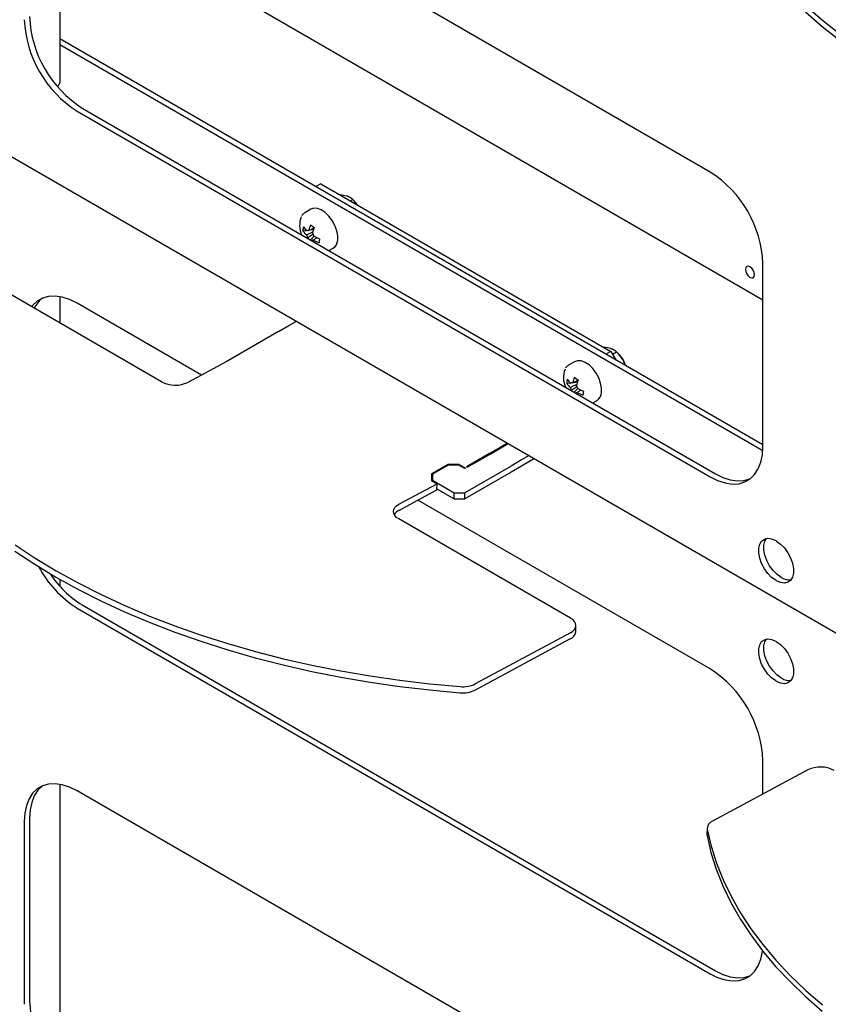
# Model space of a CAD drawing. Units: millimetres. Extents: x 0 to 840, y -1 to 297.
# Drawn here: x 730 to 751, y 65 to 92 of the extents above; entities that cross this region are included whole.
import ezdxf

# ---------------------------------------------------------------- set-up
doc = ezdxf.new("R2010")
doc.units = ezdxf.units.MM
doc.linetypes.add('SLD-Solid', pattern=[0])
for name, color, linetype in [('БП', 8, 'SLD-Solid'), ('МОДУЛЬ1', 1, 'SLD-Solid'), ('ПОЛКА', 144, 'SLD-Solid')]:
    doc.layers.add(name, color=color, linetype=linetype)

msp = doc.modelspace()

# ---------------------------------------------------------------- linework, layer by layer
at = {"layer": 'БП', "linetype": 'SLD-Solid', "lineweight": 25}
for p, q in [((736.015283, 92.163599), (749.58259, 84.331359)), ((749.121784, 85.198442), (749.112364, 85.149197)), ((749.148608, 85.229315), (749.121784, 85.198442)), ((749.188753, 85.237116), (749.148608, 85.229315)), ((749.236108, 85.220656), (749.188753, 85.237116)), ((749.283463, 85.182441), (749.236108, 85.220656)), ((749.112364, 85.149197), (749.121784, 85.089076)), ((749.121784, 85.089076), (749.148608, 85.027232)), ((749.148608, 85.027232), (749.188753, 84.973081)), ((749.188753, 84.973081), (749.236108, 84.934866)), ((749.236108, 84.934866), (749.283463, 84.918406)), ((749.323608, 85.12829), (749.283463, 85.182441)), ((749.283463, 84.918406), (749.323608, 84.926207)), ((749.350432, 85.066446), (749.323608, 85.12829)), ((749.323608, 84.926207), (749.350432, 84.95708)), ((749.359852, 85.006325), (749.350432, 85.066446)), ((749.350432, 84.95708), (749.359852, 85.006325))]:
    msp.add_line(p, q, dxfattribs=at)
at = {"layer": 'МОДУЛЬ1', "linetype": 'SLD-Solid', "lineweight": 25}
for p, q in [((706.114685, 101.635873), (794.554378, 50.580725)), ((730.738195, 97.730088), (730.738195, 90.142979)), ((748.168377, 87.756512), (731.197814, 97.553409)), ((749.58259, 80.448273), (730.738195, 91.326911)), ((749.578587, 80.287302), (730.738195, 91.163629)), ((730.678736, 90.039995), (730.738195, 90.142979)), ((731.339235, 89.469642), (748.309798, 79.672745)), ((731.197814, 89.388001), (748.168377, 79.591104)), ((749.58259, 80.407777), (749.58259, 85.307022)), ((730.433232, 84.425932), (730.271701, 84.379547)), ((730.610328, 84.435364), (730.433232, 84.425932)), ((730.799384, 84.407651), (730.610328, 84.435364)), ((730.738195, 84.420473), (730.738195, 83.709451)), ((730.99655, 84.343359), (730.799384, 84.407651)), ((730.008102, 84.180429), (729.981618, 84.146213)), ((730.129023, 84.297153), (730.008102, 84.180429)), ((730.271701, 84.379547), (730.129023, 84.297153)), ((731.197814, 84.243794), (730.99655, 84.343359)), ((734.533063, 82.318395), (731.197814, 84.243794)), ((749.525305, 79.980755), (749.568196, 80.183675)), ((749.568196, 80.183675), (749.58259, 80.407777)), ((749.454791, 79.803148), (749.525305, 79.980755)), ((748.309798, 79.672745), (748.511062, 79.57318)), ((749.237168, 79.537744), (749.358089, 79.654469)), ((749.358089, 79.654469), (749.454791, 79.803148)), ((748.168377, 79.591104), (748.36964, 79.491539)), ((748.36964, 79.491539), (748.566807, 79.427246)), ((748.511062, 79.57318), (748.708228, 79.508887)), ((748.566807, 79.427246), (748.755862, 79.399534)), ((748.708228, 79.508887), (748.897284, 79.481175)), ((748.755862, 79.399534), (748.932958, 79.408966)), ((748.897284, 79.481175), (749.07438, 79.490607)), ((748.932958, 79.408966), (749.09449, 79.455351)), ((749.07438, 79.490607), (749.235911, 79.536992)), ((749.09449, 79.455351), (749.237168, 79.537744)), ((749.235911, 79.536992), (749.236504, 79.537243)), ((748.168377, 74.446897), (740.33657, 78.968102)), ((749.495785, 77.788203), (749.547278, 77.871771)), ((749.547278, 77.871771), (749.620753, 77.925127)), ((749.61069, 77.760919), (749.637207, 77.869844)), ((749.620753, 77.925127), (749.711941, 77.945169)), ((749.637207, 77.869844), (749.679058, 77.942174)), ((749.711941, 77.945169), (749.815543, 77.930733)), ((749.815543, 77.930733), (749.925537, 77.882657)), ((749.925537, 77.882657), (749.94675, 77.870411)), ((749.94675, 77.870411), (750.056744, 77.79149)), ((749.469269, 77.679278), (749.495785, 77.788203)), ((749.469269, 77.551328), (749.469269, 77.679278)), ((749.495785, 77.411789), (749.469269, 77.551328)), ((749.61069, 77.632969), (749.61069, 77.760919)), ((749.637207, 77.493429), (749.61069, 77.632969)), ((750.056744, 77.79149), (750.160346, 77.68631)), ((750.160346, 77.68631), (750.251534, 77.560984)), ((750.251534, 77.560984), (750.32501, 77.422796)), ((749.547278, 77.268769), (749.495785, 77.411789)), ((749.688699, 77.350409), (749.637207, 77.493429)), ((749.762174, 77.212221), (749.688699, 77.350409)), ((750.32501, 77.422796), (750.376502, 77.279776)), ((750.376502, 77.279776), (750.403019, 77.140236)), ((749.620753, 77.13058), (749.547278, 77.268769)), ((749.711941, 77.005254), (749.620753, 77.13058)), ((749.853363, 77.086895), (749.762174, 77.212221)), ((749.956964, 76.981716), (749.853363, 77.086895)), ((750.403019, 77.140236), (750.403019, 77.012286)), ((730.738195, 76.848014), (730.738195, 76.661827)), ((749.815543, 76.900075), (749.711941, 77.005254)), ((749.925537, 76.821154), (749.815543, 76.900075)), ((749.94675, 76.808908), (749.925537, 76.821154)), ((750.056744, 76.760832), (749.94675, 76.808908)), ((750.066958, 76.902795), (749.956964, 76.981716)), ((750.160346, 76.746396), (750.056744, 76.760832)), ((750.088172, 76.890549), (750.066958, 76.902795)), ((750.251534, 76.766438), (750.160346, 76.746396)), ((750.32501, 76.819794), (750.251534, 76.766438)), ((750.376502, 76.903362), (750.32501, 76.819794)), ((750.403019, 77.012286), (750.376502, 76.903362)), ((731.197814, 76.078386), (748.168377, 66.281488)), ((731.339235, 76.160027), (748.309798, 66.363129)), ((749.495785, 75.093618), (749.547278, 75.177186)), ((749.547278, 75.177186), (749.620753, 75.230542)), ((749.61069, 75.066335), (749.637207, 75.175259)), ((749.620753, 75.230542), (749.711941, 75.250584)), ((749.637207, 75.175259), (749.679058, 75.24759)), ((749.711941, 75.250584), (749.815543, 75.236148)), ((749.815543, 75.236148), (749.925537, 75.188072)), ((749.925537, 75.188072), (749.94675, 75.175826)), ((749.94675, 75.175826), (750.056744, 75.096905)), ((749.469269, 74.984694), (749.495785, 75.093618)), ((749.469269, 74.856744), (749.469269, 74.984694)), ((749.61069, 74.938385), (749.61069, 75.066335)), ((749.637207, 74.798845), (749.61069, 74.938385)), ((750.056744, 75.096905), (750.160346, 74.991726)), ((750.160346, 74.991726), (750.251534, 74.8664)), ((749.495785, 74.717204), (749.469269, 74.856744)), ((749.547278, 74.574184), (749.495785, 74.717204)), ((749.688699, 74.655825), (749.637207, 74.798845)), ((749.762174, 74.517636), (749.688699, 74.655825)), ((750.251534, 74.8664), (750.32501, 74.728211)), ((750.32501, 74.728211), (750.376502, 74.585191)), ((749.620753, 74.435996), (749.547278, 74.574184)), ((749.711941, 74.31067), (749.620753, 74.435996)), ((749.853363, 74.392311), (749.762174, 74.517636)), ((749.956964, 74.287131), (749.853363, 74.392311)), ((750.376502, 74.585191), (750.403019, 74.445652)), ((750.403019, 74.445652), (750.403019, 74.317702)), ((749.815543, 74.20549), (749.711941, 74.31067)), ((749.925537, 74.126569), (749.815543, 74.20549)), ((749.94675, 74.114323), (749.925537, 74.126569)), ((750.056744, 74.066247), (749.94675, 74.114323)), ((750.066958, 74.20821), (749.956964, 74.287131)), ((750.088172, 74.195964), (750.066958, 74.20821)), ((750.32501, 74.125209), (750.251534, 74.071853)), ((750.376502, 74.208777), (750.32501, 74.125209)), ((750.403019, 74.317702), (750.376502, 74.208777)), ((750.160346, 74.051811), (750.056744, 74.066247)), ((750.251534, 74.071853), (750.160346, 74.051811)), ((749.58259, 71.096027), (749.58259, 71.997407)), ((730.129023, 71.2325), (730.008102, 71.115776)), ((730.271701, 71.314894), (730.129023, 71.2325)), ((730.270444, 71.314141), (730.149523, 71.197417)), ((730.271108, 71.314642), (730.270444, 71.314141)), ((730.433232, 71.361279), (730.271701, 71.314894)), ((730.610328, 71.370711), (730.433232, 71.361279)), ((730.799384, 71.342998), (730.610328, 71.370711)), ((730.738195, 71.35582), (730.738195, 63.768711)), ((730.99655, 71.278706), (730.799384, 71.342998)), ((731.197814, 71.179141), (730.99655, 71.278706)), ((729.9114, 70.967097), (729.840886, 70.789489)), ((730.008102, 71.115776), (729.9114, 70.967097)), ((730.052821, 71.048738), (729.982307, 70.87113)), ((730.149523, 71.197417), (730.052821, 71.048738)), ((748.168377, 61.382244), (731.197814, 71.179141)), ((729.840886, 70.789489), (729.797995, 70.586569)), ((729.982307, 70.87113), (729.939416, 70.66821)), ((729.797995, 70.586569), (729.7836, 70.362467)), ((729.939416, 70.66821), (729.925022, 70.444108)), ((729.925022, 70.444108), (729.925022, 65.544863)), ((729.7836, 70.362467), (729.7836, 65.463223)), ((749.525305, 66.67114), (749.568196, 66.87406)), ((749.568196, 66.87406), (749.571168, 66.897614)), ((749.358089, 66.344853), (749.454791, 66.493533)), ((749.454791, 66.493533), (749.525305, 66.67114)), ((748.168377, 66.281488), (748.36964, 66.181924)), ((748.309798, 66.363129), (748.511062, 66.263565)), ((748.511062, 66.263565), (748.708228, 66.199272)), ((749.07438, 66.180992), (749.235911, 66.227377)), ((749.09449, 66.145736), (749.237168, 66.228129)), ((749.235911, 66.227377), (749.236504, 66.227628)), ((749.237168, 66.228129), (749.358089, 66.344853)), ((748.36964, 66.181924), (748.566807, 66.117631)), ((748.566807, 66.117631), (748.755862, 66.089919)), ((748.708228, 66.199272), (748.897284, 66.171559)), ((748.755862, 66.089919), (748.932958, 66.099351)), ((748.897284, 66.171559), (749.07438, 66.180992)), ((748.932958, 66.099351), (749.09449, 66.145736))]:
    msp.add_line(p, q, dxfattribs=at)
for centre, radius, start, end in [((732.84213, 91.970341), 3.061414, 182.4871282, 237.512872), ((732.983552, 92.051981), 3.061414, 182.4871282, 237.512872), ((746.52406, 85.174172), 3.061414, 2.4871282, 57.512872), ((730.742182, 83.769781), 0.770336, 127.6992598, 154.0404296), ((732.74612, 78.549615), 2.916201, 207.8704203, 237.9315077), ((732.781873, 78.510217), 2.757644, 213.1718555, 238.4568007), ((750.29282, 77.197927), 0.369273, 236.3448785, 276.5043643), ((746.52406, 71.864557), 3.061414, 2.4871282, 57.512872), ((750.29282, 74.503343), 0.369273, 236.3448785, 276.5043643), ((732.983552, 65.677713), 3.061414, 182.4871282, 237.512872)]:
    msp.add_arc(centre, radius, start, end, dxfattribs=at)
at = {"layer": 'ПОЛКА', "linetype": 'SLD-Solid', "lineweight": 25}
for p, q in [((750.730403, 92.211686), (751.178448, 91.822986)), ((750.725468, 92.045629), (751.173512, 91.656929)), ((751.178448, 91.822986), (751.65689, 91.44536)), ((751.173512, 91.656929), (751.651955, 91.279302)), ((737.729851, 87.443942), (737.597136, 87.367328)), ((737.729851, 87.443942), (745.508025, 82.953698)), ((737.542495, 86.785172), (737.46523, 86.759237)), ((737.639296, 86.780146), (737.542495, 86.785172)), ((737.744009, 86.741157), (737.639296, 86.780146)), ((738.528407, 86.982945), (738.591364, 87.01929)), ((738.63287, 86.977758), (738.614255, 86.996644)), ((737.46523, 86.759237), (737.300808, 86.664318)), ((737.850053, 86.670654), (737.744009, 86.741157)), ((737.950766, 86.573066), (737.850053, 86.670654)), ((738.03982, 86.454526), (737.950766, 86.573066)), ((738.111619, 86.322482), (738.03982, 86.454526)), ((738.161651, 86.18523), (738.111619, 86.322482)), ((737.252971, 86.179395), (737.347206, 86.192815)), ((737.384818, 86.19042), (737.361345, 86.179119)), ((737.385309, 85.992613), (737.385407, 85.979261)), ((737.434106, 86.20519), (737.539328, 86.220174)), ((737.455953, 85.938536), (737.552504, 86.038604)), ((738.186773, 86.051396), (738.161651, 86.18523)), ((738.185406, 85.929387), (738.186773, 86.051396)), ((737.949864, 85.653407), (738.065181, 85.719978)), ((733.46183, 82.13713), (728.865636, 84.790457)), ((736.593746, 83.481292), (736.879201, 83.646082)), ((736.879201, 83.646082), (737.078248, 83.760989)), ((736.593746, 83.481292), (735.197522, 82.675269)), ((745.508025, 82.953698), (745.375311, 82.877083)), ((745.508025, 82.953698), (745.640718, 82.723867)), ((745.553746, 82.874506), (745.662432, 82.937249)), ((745.703938, 82.895717), (745.685323, 82.914603)), ((735.193351, 82.672945), (734.168721, 82.122757)), ((744.536298, 82.677196), (744.371876, 82.582277)), ((744.613563, 82.703131), (744.536298, 82.677196)), ((744.710364, 82.698106), (744.613563, 82.703131)), ((744.815077, 82.659117), (744.710364, 82.698106)), ((744.921121, 82.588613), (744.815077, 82.659117)), ((745.021834, 82.491025), (744.921121, 82.588613)), ((745.890189, 82.57985), (745.841457, 82.707728)), ((745.110888, 82.372485), (745.021834, 82.491025)), ((745.182686, 82.240441), (745.110888, 82.372485)), ((744.324038, 82.097354), (744.418274, 82.110774)), ((744.455886, 82.108379), (744.432413, 82.097079)), ((744.505174, 82.123149), (744.610396, 82.138133)), ((745.232719, 82.10319), (745.182686, 82.240441)), ((745.257841, 81.969355), (745.232719, 82.10319)), ((744.456377, 81.910573), (744.456475, 81.897221)), ((744.527021, 81.856495), (744.623572, 81.956563)), ((745.256474, 81.847346), (745.257841, 81.969355)), ((745.020932, 81.571367), (745.136249, 81.637938)), ((742.735102, 80.495356), (742.536055, 80.380449)), ((742.557268, 80.368203), (742.756315, 80.48311)), ((742.2506, 80.215659), (741.635594, 79.860624)), ((741.656808, 79.848378), (742.271813, 80.203413)), ((742.536055, 80.380449), (742.2506, 80.215659)), ((742.271813, 80.203413), (742.557268, 80.368203)), ((741.135264, 79.922845), (740.699997, 79.671571)), ((741.44296, 79.922845), (741.135264, 79.922845)), ((741.135264, 79.922845), (741.135264, 79.898353)), ((741.44296, 79.922845), (741.614381, 79.823886)), ((741.44296, 79.922845), (741.44296, 79.898353)), ((743.115883, 80.045722), (742.830428, 79.880932)), ((743.314929, 80.160629), (743.115883, 80.045722)), ((743.456374, 80.078975), (743.115883, 79.882414)), ((740.699997, 79.671571), (740.699997, 79.498757)), ((741.147691, 79.905527), (740.729997, 79.664397)), ((740.729997, 79.664397), (740.729997, 79.501116)), ((741.430533, 79.905527), (741.147691, 79.905527)), ((741.593168, 79.81164), (741.430533, 79.905527)), ((742.830428, 79.880932), (741.592668, 79.166388)), ((742.830428, 79.717624), (741.592668, 79.00308)), ((741.614381, 79.823886), (741.593168, 79.81164)), ((741.635594, 79.860624), (741.656808, 79.848378)), ((743.115883, 79.882414), (742.830428, 79.717624)), ((739.825575, 78.857125), (740.850205, 79.407313)), ((740.729997, 79.525581), (740.699997, 79.508263)), ((740.699997, 79.498757), (740.699997, 79.494026)), ((740.699997, 79.494026), (740.850205, 79.407313)), ((740.729997, 79.501116), (741.309825, 79.166388)), ((740.729997, 79.476708), (740.729997, 79.501116)), ((740.84527, 79.241255), (740.850205, 79.407313)), ((739.82064, 78.691067), (740.84527, 79.241255)), ((740.846147, 79.270756), (741.309825, 79.00308)), ((741.309825, 79.166388), (741.592668, 79.166388)), ((741.309825, 79.00308), (741.309825, 79.166388)), ((741.592668, 79.00308), (741.592668, 79.166388)), ((741.309825, 79.00308), (741.592668, 79.00308)), ((739.679281, 78.663186), (739.688856, 78.71732)), ((739.688915, 78.608662), (739.679281, 78.663186)), ((739.688856, 78.71732), (739.717272, 78.768982)), ((739.717388, 78.555842), (739.688915, 78.608662)), ((739.717272, 78.768982), (739.763436, 78.816189)), ((739.763436, 78.816189), (739.825575, 78.857125)), ((739.763605, 78.506758), (739.717388, 78.555842)), ((739.825791, 78.463294), (739.763605, 78.506758)), ((744.421985, 75.809967), (739.825791, 78.463294)), ((729.532395, 77.601786), (730.068626, 77.248609)), ((729.537331, 77.767844), (730.073562, 77.414667)), ((730.073562, 77.414667), (730.637064, 77.074814)), ((730.068626, 77.248609), (730.632129, 76.908757)), ((730.637064, 77.074814), (731.226682, 76.748985)), ((730.632129, 76.908757), (731.221746, 76.582927)), ((731.221746, 76.582927), (731.836268, 76.271789)), ((731.226682, 76.748985), (731.841204, 76.437847)), ((731.836268, 76.271789), (732.474433, 75.975982)), ((731.841204, 76.437847), (732.479368, 76.14204)), ((732.474433, 75.975982), (733.13493, 75.696112)), ((732.479368, 76.14204), (733.139866, 75.86217)), ((733.13493, 75.696112), (733.816404, 75.432755)), ((733.139866, 75.86217), (733.82134, 75.598813)), ((744.48417, 75.766503), (744.421985, 75.809967)), ((744.530388, 75.717419), (744.48417, 75.766503)), ((744.55886, 75.664599), (744.530388, 75.717419)), ((733.816404, 75.432755), (734.517456, 75.186451)), ((733.82134, 75.598813), (734.522392, 75.352508)), ((744.4222, 75.416136), (744.48434, 75.457072)), ((744.48434, 75.457072), (744.530504, 75.504279)), ((744.530504, 75.504279), (744.55892, 75.555941)), ((744.568495, 75.610075), (744.55886, 75.664599)), ((744.55892, 75.555941), (744.568495, 75.610075)), ((744.563491, 75.439326), (744.568426, 75.605384)), ((734.517456, 75.186451), (735.236646, 74.957705)), ((734.522392, 75.352508), (735.241581, 75.123763)), ((744.417265, 75.250078), (741.8657, 73.879983)), ((744.4222, 75.416136), (741.870635, 74.046041)), ((735.236646, 74.957705), (735.972498, 74.746988)), ((735.241581, 75.123763), (735.977433, 74.913046)), ((735.977433, 74.913046), (736.728436, 74.72079)), ((735.972498, 74.746988), (736.7235, 74.554732)), ((736.728436, 74.72079), (737.493048, 74.547389)), ((736.7235, 74.554732), (737.488112, 74.381331)), ((737.488112, 74.381331), (738.264763, 74.227143)), ((737.493048, 74.547389), (738.269699, 74.3932)), ((738.269699, 74.3932), (739.056795, 74.25854)), ((738.264763, 74.227143), (739.051859, 74.092482)), ((739.056795, 74.25854), (739.85272, 74.143684)), ((739.85272, 74.143684), (740.65584, 74.048869)), ((739.051859, 74.092482), (739.847784, 73.977626)), ((739.847784, 73.977626), (740.650904, 73.882811)), ((740.650904, 73.882811), (741.45957, 73.80823)), ((740.65584, 74.048869), (741.464506, 73.974288)), ((750.786161, 71.7423), (748.234596, 70.372205)), ((748.08837, 70.182957), (748.083435, 70.016899)), ((748.083435, 70.016899), (748.083374, 70.013796)), ((748.083374, 70.013796), (748.086171, 69.982775)), ((748.086171, 69.982775), (748.190771, 69.530138)), ((748.091107, 70.148833), (748.195707, 69.696196)), ((748.195707, 69.696196), (748.336829, 69.245912)), ((748.190771, 69.530138), (748.331893, 69.079854)), ((748.336829, 69.245912), (748.514182, 68.798907)), ((748.331893, 69.079854), (748.509246, 68.632849)), ((748.509246, 68.632849), (748.722467, 68.190039)), ((748.514182, 68.798907), (748.727403, 68.356096)), ((748.727403, 68.356096), (748.976053, 67.918391)), ((748.722467, 68.190039), (748.971118, 67.752333)), ((748.976053, 67.918391), (749.259623, 67.486689)), ((748.971118, 67.752333), (749.254688, 67.320631)), ((749.254688, 67.320631), (749.572595, 66.895819)), ((749.259623, 67.486689), (749.57753, 67.061877)), ((749.57753, 67.061877), (749.929122, 66.644826)), ((749.572595, 66.895819), (749.924186, 66.478769)), ((749.924186, 66.478769), (750.30874, 66.070336)), ((749.929122, 66.644826), (750.313676, 66.236394)), ((750.313676, 66.236394), (750.730403, 65.837418)), ((750.30874, 66.070336), (750.725468, 65.67136)), ((750.730403, 65.837418), (751.178448, 65.448718)), ((750.725468, 65.67136), (751.173512, 65.28266))]:
    msp.add_line(p, q, dxfattribs=at)
for centre, radius, start, end in [((738.063452, 86.419496), 0.797429, 34.6173424, 44.4332056), ((737.749593, 86.332167), 0.585179, 157.694579, 206.4563781), ((737.871596, 86.153436), 0.61917, 167.6154565, 177.5971016), ((737.885218, 86.736619), 0.765016, 216.0670653, 226.7811151), ((738.672375, 85.888365), 1.297433, 159.5208377, 166.3798729), ((738.695371, 87.915713), 2.002338, 231.7938889, 235.3315636), ((738.771822, 85.814946), 1.297433, 159.5208377, 166.3798729), ((737.871355, 86.629784), 0.765016, 216.0670653, 226.7811151), ((737.591386, 86.139274), 0.252937, 195.3578275, 215.4385793), ((737.400315, 86.139272), 0.055736, 78.4996866, 134.3625333), ((737.304798, 85.97381), 0.252937, 15.3578275, 35.4385793), ((738.176863, 87.127895), 1.255532, 239.9792447, 247.6769003), ((737.496446, 85.972817), 0.054622, 263.9139363, 314.6589138), ((738.162999, 87.021059), 1.255532, 239.9792447, 247.6769003), ((740.030776, 85.60968), 2.357949, 171.2972908, 173.9152673), ((737.921078, 85.941926), 0.264625, 302.9942583, 357.2840022), ((745.113687, 82.31964), 0.82478, 28.0690199, 44.3037518), ((745.401749, 82.484009), 0.500143, 15.1121752, 44.8824484), ((735.119932, 82.809631), 0.155156, 298.2420228, 300.005069), ((745.117447, 82.316465), 0.822969, 18.3010958, 28.3872718), ((744.82066, 82.250126), 0.585179, 157.694579, 206.4563781), ((733.829704, 82.83957), 0.792939, 242.3585364, 295.3118686), ((744.942664, 82.071395), 0.61917, 167.6154565, 177.5971016), ((744.942422, 82.547744), 0.765016, 216.0670653, 226.7811151), ((744.956286, 82.654579), 0.765016, 216.0670653, 226.7811151), ((744.471383, 82.057231), 0.055736, 78.4996866, 134.3625333), ((745.743442, 81.806324), 1.297433, 159.5208377, 166.3798729), ((745.766438, 83.833672), 2.002338, 231.7938889, 235.3315636), ((745.84289, 81.732905), 1.297433, 159.5208377, 166.3798729), ((744.375866, 81.891769), 0.252937, 15.3578275, 35.4385793), ((744.662454, 82.057233), 0.252937, 195.3578275, 215.4385793), ((744.567514, 81.890776), 0.054622, 263.9139363, 314.6589138), ((745.234067, 82.939019), 1.255532, 239.9792447, 247.6769003), ((745.24793, 83.045854), 1.255532, 239.9792447, 247.6769003), ((747.101844, 81.52764), 2.357949, 171.2972908, 173.9152673), ((744.992146, 81.859886), 0.264625, 302.9942583, 357.2840022), ((739.949346, 78.423465), 0.296944, 115.6857846, 147.2346323), ((744.326996, 75.470942), 0.238598, 292.230166, 352.3855057), ((741.535898, 74.561451), 0.757078, 264.2136765, 295.8250257), ((741.540834, 74.727509), 0.757078, 264.2136765, 295.8250257), ((751.125179, 71.025487), 0.792939, 62.3585364, 115.3118686), ((748.311858, 70.1648), 0.221328, 110.431318, 184.1369214)]:
    msp.add_arc(centre, radius, start, end, dxfattribs=at)
for points, knots in [([(738.434131, 87.110016), (738.374313, 87.125502), (738.314387, 87.141017), (738.243999, 87.147194), (738.243871, 87.147205)], [0, 0, 0, 0, 0.998181462, 1, 1, 1, 1]), ([(738.591364, 87.01929), (738.58704, 87.023211), (738.578387, 87.031057), (738.5643, 87.042469), (738.54928, 87.053574), (738.533085, 87.064348), (738.515638, 87.074729), (738.496818, 87.084666), (738.476615, 87.094031), (738.455779, 87.102551), (738.441111, 87.107609), (738.434131, 87.110016)], [0, 0, 0, 0, 0.110422754, 0.220940528, 0.331802517, 0.442809664, 0.555614112, 0.668635601, 0.782396336, 0.896441206, 1, 1, 1, 1]), ([(738.705546, 86.880685), (738.671834, 86.926995), (738.636131, 86.97604), (738.593729, 87.017005), (738.591364, 87.01929)], [0, 0, 0, 0, 0.944231468, 1, 1, 1, 1]), ([(737.297936, 86.661553), (737.274597, 86.646696), (737.244729, 86.627683), (737.227184, 86.595472), (737.223348, 86.58843)], [0, 0, 0, 0, 0.7813931045, 1, 1, 1, 1]), ([(737.411428, 86.193889), (737.420222, 86.198273), (737.4682, 86.22219), (737.516146, 86.245942), (737.555304, 86.265341)], [0, 0, 0, 0, 0.183302359, 1, 1, 1, 1]), ([(737.347481, 86.072284), (737.357071, 86.076902), (737.415059, 86.10483), (737.473196, 86.13263), (737.52172, 86.155832)], [0, 0, 0, 0, 0.165364163, 1, 1, 1, 1]), ([(737.523584, 86.083342), (737.48648, 86.058953), (737.440385, 86.028653), (737.394298, 85.998495), (737.385309, 85.992613)], [0, 0, 0, 0, 0.804956964, 1, 1, 1, 1]), ([(737.630881, 86.000412), (737.607081, 85.983898), (737.575114, 85.961719), (737.543034, 85.939612), (737.534839, 85.933964)], [0, 0, 0, 0, 0.744541743, 1, 1, 1, 1]), ([(737.484756, 85.919194), (737.493745, 85.925071), (737.505153, 85.932529), (737.516563, 85.940023), (737.518983, 85.941612)], [0, 0, 0, 0, 0.787927591, 1, 1, 1, 1]), ([(745.505198, 83.027975), (745.445381, 83.043462), (745.385455, 83.058977), (745.315066, 83.065153), (745.314938, 83.065164)], [0, 0, 0, 0, 0.9981814621, 1, 1, 1, 1]), ([(745.662432, 82.937249), (745.658107, 82.94117), (745.649455, 82.949016), (745.635368, 82.960429), (745.620348, 82.971533), (745.604153, 82.982307), (745.586706, 82.992688), (745.567886, 83.002625), (745.547683, 83.011991), (745.526847, 83.02051), (745.512179, 83.025568), (745.505198, 83.027975)], [0, 0, 0, 0, 0.110422754, 0.220940528, 0.331802517, 0.442809664, 0.555614112, 0.668635601, 0.782396336, 0.896441206, 1, 1, 1, 1]), ([(745.841457, 82.707728), (745.834311, 82.720478), (745.787838, 82.803393), (745.723149, 82.878347), (745.664792, 82.93496), (745.662432, 82.937249)], [0, 0, 0, 0, 0.148485731, 0.965571186, 1, 1, 1, 1]), ([(744.369003, 82.579512), (744.345665, 82.564655), (744.315797, 82.545642), (744.298252, 82.513431), (744.294416, 82.50639)], [0, 0, 0, 0, 0.7813931045, 1, 1, 1, 1]), ([(744.418549, 81.990244), (744.428138, 81.994862), (744.481811, 82.020712), (744.535622, 82.046444), (744.57982, 82.067579)], [0, 0, 0, 0, 0.17865723, 1, 1, 1, 1]), ([(744.482495, 82.111848), (744.49129, 82.116232), (744.539268, 82.140149), (744.587214, 82.163902), (744.626372, 82.183301)], [0, 0, 0, 0, 0.183302359, 1, 1, 1, 1]), ([(744.594652, 82.001302), (744.557548, 81.976912), (744.511453, 81.946613), (744.465366, 81.916455), (744.456377, 81.910573)], [0, 0, 0, 0, 0.804956964, 1, 1, 1, 1]), ([(744.555824, 81.837154), (744.564813, 81.843031), (744.576221, 81.850489), (744.587631, 81.857982), (744.59005, 81.859571)], [0, 0, 0, 0, 0.787927591, 1, 1, 1, 1]), ([(744.701949, 81.918372), (744.678149, 81.901858), (744.646182, 81.879678), (744.614102, 81.857571), (744.605907, 81.851924)], [0, 0, 0, 0, 0.744541743, 1, 1, 1, 1])]:
    msp.add_open_spline(points, degree=3, knots=knots, dxfattribs=at)

doc.saveas('drawing.dxf')
